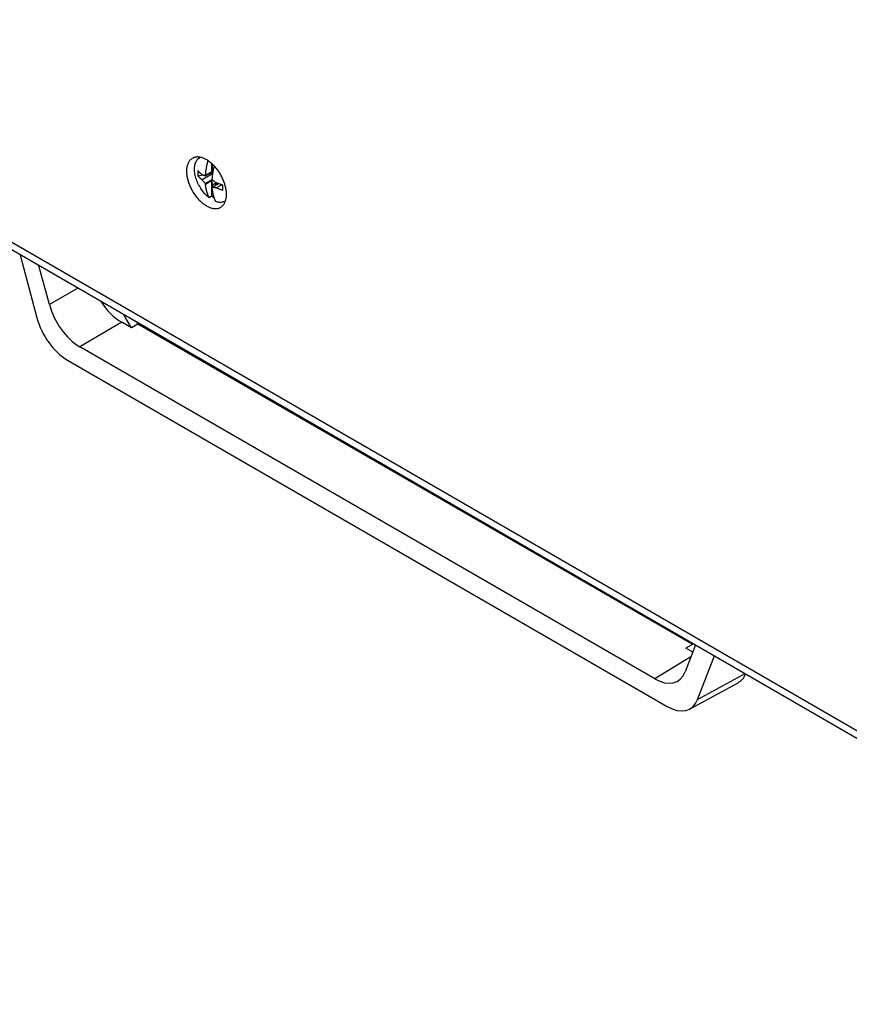
# Model space of a CAD drawing. Units: millimetres. Extents: x -202 to 201, y -186 to 184.
# Drawn here: x 15 to 105, y -186 to -78 of the extents above; entities that cross this region are included whole.
import ezdxf

# ---------------------------------------------------------------- set-up
doc = ezdxf.new("R2010")
doc.units = ezdxf.units.MM
doc.header["$LTSCALE"] = 23.1
doc.layers.get('0').update_dxf_attribs({"linetype": 'CONTINUOUS'})
doc.layers.add('DRAFT', color=7, linetype='CONTINUOUS')
doc.layers.add('RACCORDO', color=7, linetype='CONTINUOUS')

msp = doc.modelspace()

# ---------------------------------------------------------------- linework, layer by layer
at = {"color": 7, "linetype": 'CONTINUOUS'}
for p, q in [((35.5, -94.03), (35.5, -94.93)), ((35.61, -94.58), (35.5, -94.93)), ((35.61, -94.17), (35.7, -94.22)), ((35.61, -94.58), (35.61, -94.17)), ((35.61, -94.58), (35.73, -94.51)), ((33.99, -95.39), (34.55, -95.28)), ((35.6, -95.16), (34.45, -95.82)), ((34.81, -95.37), (35.65, -94.89)), ((34.81, -95.37), (34.82, -95.34)), ((34.82, -95.34), (34.83, -95.32)), ((34.83, -95.32), (35.5, -94.93)), ((35.17, -95.16), (35.61, -95.08)), ((34.81, -96.22), (35.55, -95.79)), ((34.82, -96.25), (34.81, -96.22)), ((34.83, -96.28), (34.82, -96.25)), ((34.83, -96.28), (35.5, -95.89)), ((35.5, -95.89), (35.61, -96.36)), ((35.5, -95.89), (35.5, -97.62)), ((35.54, -95.73), (35.54, -95.75)), ((35.54, -95.75), (35.55, -95.79)), ((35.55, -96.64), (35.54, -96.66)), ((35.54, -96.66), (35.54, -96.68)), ((35.55, -96.64), (36.24, -96.24)), ((35.61, -96.36), (35.99, -96.14)), ((35.61, -96.6), (35.61, -96.36)), ((35.67, -96.66), (35.61, -96.65)), ((35.9, -96.44), (36.12, -96.19)), ((35.99, -96.71), (36.6, -96.36)), ((35.5, -97.62), (35.22, -97.78))]:
    msp.add_line(p, q, dxfattribs=at)
for points in [[(33.63, -94.65), (33.63, -94.53), (33.64, -94.4), (33.66, -94.28), (33.68, -94.17), (33.71, -94.06), (33.75, -93.96), (33.79, -93.86), (33.84, -93.77), (33.89, -93.69), (33.95, -93.61), (34.01, -93.54), (34.08, -93.48), (34.16, -93.42), (34.2, -93.39)], [(34.2, -93.39), (34.23, -93.38), (34.27, -93.36)], [(34.83, -95.32), (34.83, -95.26), (34.84, -95.2), (34.84, -95.15), (34.85, -95.09), (34.86, -95.03), (34.86, -94.97), (34.87, -94.91), (34.88, -94.85), (34.89, -94.79), (34.9, -94.73), (34.91, -94.67), (34.92, -94.61), (34.93, -94.56), (34.94, -94.5), (34.95, -94.44), (34.96, -94.38), (34.97, -94.32), (34.98, -94.26), (35, -94.2), (35.01, -94.14), (35.02, -94.08), (35.04, -94.02), (35.05, -93.96), (35.07, -93.9), (35.08, -93.84), (35.1, -93.78), (35.11, -93.73)], [(35.78, -94.3), (35.77, -94.31), (35.76, -94.37), (35.74, -94.43), (35.73, -94.49), (35.72, -94.55), (35.7, -94.61), (35.69, -94.67), (35.68, -94.73), (35.67, -94.79), (35.65, -94.85), (35.64, -94.9), (35.63, -94.96), (35.62, -95.02), (35.61, -95.08), (35.6, -95.14), (35.6, -95.2), (35.59, -95.26), (35.58, -95.32), (35.57, -95.38), (35.56, -95.44), (35.56, -95.5), (35.55, -95.55), (35.55, -95.61), (35.54, -95.67), (35.54, -95.73)], [(35.22, -97.78), (35.11, -97.69), (35, -97.59), (34.9, -97.49), (34.79, -97.38), (34.69, -97.27), (34.59, -97.15), (34.5, -97.02), (34.41, -96.89), (34.32, -96.76), (34.23, -96.63), (34.16, -96.49), (34.08, -96.35), (34.01, -96.21), (33.95, -96.06), (33.89, -95.92), (33.84, -95.77), (33.79, -95.63), (33.75, -95.48), (33.71, -95.34), (33.68, -95.2), (33.66, -95.06), (33.64, -94.92), (33.63, -94.78), (33.63, -94.65)], [(33.99, -94.82), (33.99, -94.88), (33.99, -94.95), (33.98, -95.01), (33.98, -95.07), (33.98, -95.14), (33.98, -95.2), (33.99, -95.26), (33.99, -95.33), (33.99, -95.39)], [(34.45, -95.25), (34.42, -95.22), (34.38, -95.19), (34.35, -95.16), (34.32, -95.14), (34.28, -95.11), (34.25, -95.08), (34.22, -95.05), (34.19, -95.02), (34.16, -94.99), (34.13, -94.97), (34.1, -94.94), (34.07, -94.91), (34.05, -94.88), (34.02, -94.85), (33.99, -94.82)], [(34.45, -95.82), (34.42, -95.79), (34.38, -95.76), (34.35, -95.74), (34.32, -95.71), (34.28, -95.68), (34.25, -95.65), (34.22, -95.62), (34.19, -95.59), (34.16, -95.57), (34.13, -95.54), (34.1, -95.51), (34.07, -95.48), (34.05, -95.45), (34.02, -95.42), (33.99, -95.39)], [(34.45, -95.25), (34.49, -95.26), (34.52, -95.27), (34.55, -95.29), (34.59, -95.3), (34.62, -95.31), (34.65, -95.32), (34.68, -95.33), (34.7, -95.34), (34.73, -95.34), (34.76, -95.35), (34.79, -95.36), (34.81, -95.37)], [(34.81, -96.22), (34.79, -96.19), (34.76, -96.16), (34.73, -96.13), (34.7, -96.1), (34.68, -96.07), (34.65, -96.04), (34.62, -96.01), (34.59, -95.97), (34.55, -95.94), (34.52, -95.9), (34.49, -95.86), (34.45, -95.82)], [(35.22, -97.78), (35.2, -97.74), (35.18, -97.7), (35.17, -97.66), (35.15, -97.62), (35.13, -97.58), (35.11, -97.54), (35.1, -97.5), (35.08, -97.46), (35.07, -97.42), (35.05, -97.38), (35.04, -97.33), (35.02, -97.29), (35.01, -97.25), (35, -97.2), (34.98, -97.16), (34.97, -97.11), (34.96, -97.07), (34.95, -97.02), (34.94, -96.98), (34.93, -96.93), (34.92, -96.88), (34.91, -96.83), (34.9, -96.79), (34.89, -96.74), (34.88, -96.69), (34.87, -96.64), (34.86, -96.59), (34.86, -96.54), (34.85, -96.48), (34.84, -96.43), (34.84, -96.38), (34.83, -96.33), (34.83, -96.28)], [(35.54, -96.68), (35.54, -96.74), (35.55, -96.79), (35.55, -96.84), (35.56, -96.89), (35.56, -96.94), (35.57, -97), (35.58, -97.05), (35.59, -97.1), (35.6, -97.15), (35.6, -97.19), (35.61, -97.24), (35.62, -97.29), (35.63, -97.34), (35.64, -97.38), (35.65, -97.43), (35.67, -97.48), (35.68, -97.52), (35.69, -97.57), (35.7, -97.61), (35.72, -97.66), (35.73, -97.7), (35.74, -97.74), (35.76, -97.79), (35.77, -97.83), (35.79, -97.87), (35.81, -97.91), (35.82, -97.95), (35.84, -97.99), (35.86, -98.03), (35.87, -98.07), (35.89, -98.11), (35.91, -98.15), (35.93, -98.19)], [(35.55, -95.79), (35.58, -95.82), (35.61, -95.84), (35.64, -95.87), (35.67, -95.89), (35.71, -95.92), (35.74, -95.95), (35.78, -95.98), (35.82, -96.01), (35.86, -96.04), (35.9, -96.07), (35.95, -96.1), (35.99, -96.14)], [(35.61, -96.65), (35.58, -96.65), (35.55, -96.64)], [(35.99, -96.71), (35.95, -96.7), (35.9, -96.7), (35.86, -96.69), (35.82, -96.69), (35.78, -96.68), (35.74, -96.67), (35.71, -96.67), (35.67, -96.66)], [(36.74, -96.4), (36.69, -96.39), (36.64, -96.37), (36.58, -96.36), (36.53, -96.34), (36.48, -96.32), (36.43, -96.31), (36.39, -96.29), (36.34, -96.27), (36.29, -96.25), (36.24, -96.24), (36.19, -96.22), (36.14, -96.2), (36.09, -96.18), (36.04, -96.16), (35.99, -96.14)], [(36.74, -96.98), (36.69, -96.96), (36.64, -96.94), (36.58, -96.93), (36.53, -96.91), (36.48, -96.89), (36.43, -96.88), (36.39, -96.86), (36.34, -96.84), (36.29, -96.82), (36.24, -96.81), (36.19, -96.79), (36.14, -96.77), (36.09, -96.75), (36.04, -96.73), (35.99, -96.71)], [(36.74, -96.98), (36.74, -96.91), (36.74, -96.85), (36.74, -96.79), (36.73, -96.73), (36.73, -96.66), (36.74, -96.6), (36.74, -96.53), (36.74, -96.47), (36.74, -96.4)], [(35.76, -97.8), (35.74, -97.79), (35.66, -97.73), (35.58, -97.68), (35.5, -97.62)], [(36.95, -98.16), (36.92, -98.18), (36.83, -98.21), (36.75, -98.24), (36.65, -98.27), (36.56, -98.28), (36.46, -98.29), (36.36, -98.28), (36.25, -98.27), (36.15, -98.25), (36.04, -98.22), (35.93, -98.19)], [(37.02, -98.11), (37, -98.13), (36.95, -98.16)]]:
    msp.add_lwpolyline(points, dxfattribs=at)
at = {"layer": 'DRAFT', "color": 7, "linetype": 'CONTINUOUS'}
for p, q in [((26.75, -112), (25.92, -110.56)), ((27.45, -111.57), (26.75, -112)), ((27.45, -111.57), (27.33, -111.37)), ((88.04, -146.56), (27.45, -111.57)), ((88.16, -146.49), (87.32, -146.98))]:
    msp.add_line(p, q, dxfattribs=at)
for points in [[(33.45, -93.44), (33.44, -93.44), (33.38, -93.48), (33.32, -93.51), (33.27, -93.56), (33.21, -93.6), (33.16, -93.65), (33.11, -93.7), (33.07, -93.76), (33.03, -93.82), (32.99, -93.88), (32.95, -93.95), (32.92, -94.02), (32.89, -94.1), (32.86, -94.17), (32.83, -94.25), (32.81, -94.33), (32.8, -94.42), (32.78, -94.51), (32.77, -94.6), (32.76, -94.69), (32.76, -94.78), (32.75, -94.88)], [(35.65, -94.17), (35.57, -94.09), (35.48, -94.02), (35.4, -93.95), (35.32, -93.88), (35.23, -93.81), (35.15, -93.75), (35.07, -93.7), (34.98, -93.65), (34.9, -93.6), (34.81, -93.55), (34.73, -93.51), (34.64, -93.47), (34.56, -93.44), (34.48, -93.41), (34.39, -93.39), (34.31, -93.37), (34.23, -93.35), (34.15, -93.34), (34.07, -93.33), (34, -93.32), (33.92, -93.32), (33.85, -93.33), (33.77, -93.34), (33.7, -93.35), (33.63, -93.37), (33.57, -93.39), (33.5, -93.41), (33.45, -93.44)], [(37.12, -97.4), (37.12, -97.31), (37.12, -97.2), (37.11, -97.1), (37.1, -97), (37.08, -96.89), (37.06, -96.79), (37.04, -96.68), (37.02, -96.57), (36.99, -96.47), (36.96, -96.36), (36.93, -96.25), (36.89, -96.14), (36.85, -96.03), (36.81, -95.92), (36.76, -95.81), (36.72, -95.7), (36.67, -95.59), (36.61, -95.49), (36.56, -95.38), (36.5, -95.28), (36.44, -95.17), (36.38, -95.07), (36.31, -94.97), (36.24, -94.87), (36.17, -94.78), (36.1, -94.68), (36.03, -94.59), (35.96, -94.5), (35.88, -94.41), (35.8, -94.33), (35.73, -94.24), (35.65, -94.17)], [(32.75, -94.88), (32.76, -94.98), (32.76, -95.08), (32.77, -95.18), (32.78, -95.29), (32.8, -95.39), (32.81, -95.5), (32.83, -95.6), (32.86, -95.71), (32.89, -95.82), (32.92, -95.93), (32.95, -96.04), (32.99, -96.15), (33.03, -96.26), (33.07, -96.37), (33.11, -96.48), (33.16, -96.58), (33.21, -96.69), (33.27, -96.8), (33.32, -96.9), (33.38, -97.01), (33.44, -97.11), (33.5, -97.21), (33.57, -97.31), (33.63, -97.41), (33.7, -97.51), (33.77, -97.6), (33.85, -97.7), (33.92, -97.79), (34, -97.87), (34.07, -97.96), (34.15, -98.04), (34.23, -98.12), (34.31, -98.2), (34.39, -98.27), (34.48, -98.34), (34.56, -98.41), (34.64, -98.47), (34.73, -98.53), (34.81, -98.59), (34.9, -98.64), (34.98, -98.69), (35.07, -98.73), (35.15, -98.78), (35.23, -98.81), (35.32, -98.85), (35.4, -98.88), (35.48, -98.9), (35.57, -98.92), (35.65, -98.94), (35.73, -98.95), (35.8, -98.96), (35.88, -98.96), (35.96, -98.96), (36.03, -98.96), (36.1, -98.95), (36.17, -98.94), (36.24, -98.92), (36.31, -98.9), (36.38, -98.87), (36.44, -98.84), (36.5, -98.81), (36.54, -98.78)], [(36.54, -98.78), (36.56, -98.77), (36.61, -98.73), (36.67, -98.69), (36.72, -98.64), (36.76, -98.58), (36.81, -98.53), (36.85, -98.47), (36.89, -98.4), (36.93, -98.34), (36.96, -98.26), (36.99, -98.19), (37.02, -98.11), (37.04, -98.03), (37.06, -97.95), (37.08, -97.87), (37.1, -97.78), (37.11, -97.69), (37.12, -97.6), (37.12, -97.5), (37.12, -97.4)]]:
    msp.add_lwpolyline(points, dxfattribs=at)
at = {"layer": 'RACCORDO', "color": 253, "linetype": 'CONTINUOUS'}
for p, q in [((-199.11, 20.22), (155.85, -184.74)), ((34.14, -93.33), (34.12, -93.36)), ((36.9, -98.24), (36.97, -98.24)), ((20.87, -107.64), (17.77, -109.45)), ((25.67, -111.38), (21.09, -114.05)), ((87.89, -147.91), (83.93, -150.34)), ((88.61, -152.59), (93.82, -149.76))]:
    msp.add_line(p, q, dxfattribs=at)
at = {"layer": 'RACCORDO', "color": 7, "linetype": 'CONTINUOUS'}
for p, q in [((-198.6, 19.07), (156.37, -185.88)), ((14.57, -104.01), (16.41, -110.9)), ((17.77, -109.45), (16.63, -105.2)), ((26.75, -112), (25.67, -111.38)), ((83.93, -150.34), (21.09, -114.05)), ((19.73, -115.51), (85.29, -153.36)), ((88.39, -146.63), (87.25, -149.57)), ((88.08, -147.42), (87.32, -146.98)), ((88.61, -152.59), (90.45, -147.82)), ((87.75, -153.63), (93.05, -150.75))]:
    msp.add_line(p, q, dxfattribs=at)
at = {"layer": 'RACCORDO', "color": 253, "linetype": 'CONTINUOUS'}
for points in [[(34.12, -93.36), (34.09, -93.43), (34.07, -93.49)], [(36.8, -98.22), (36.83, -98.23), (36.9, -98.24)]]:
    msp.add_lwpolyline(points, dxfattribs=at)
at = {"layer": 'RACCORDO', "color": 7, "linetype": 'CONTINUOUS'}
for centre, ratio, start_param, end_param in [((21.09, -109.97), 0.577455, 1.1346, 2.356117), ((25.67, -107.3), 0.577455, -4.628375, -3.927068), ((19.73, -111.42), 0.577455, 1.1346, 2.356117), ((83.93, -146.25), 0.577209, -3.926855, -2.705338), ((90.58, -146.4), 0.577209, -3.156426, -2.732381), ((85.29, -149.27), 0.577209, 2.35633, 3.577848)]:
    msp.add_ellipse(centre, major_axis=(-2.5, 4.33), ratio=ratio, start_param=start_param, end_param=end_param, dxfattribs=at)

doc.saveas('drawing.dxf')
